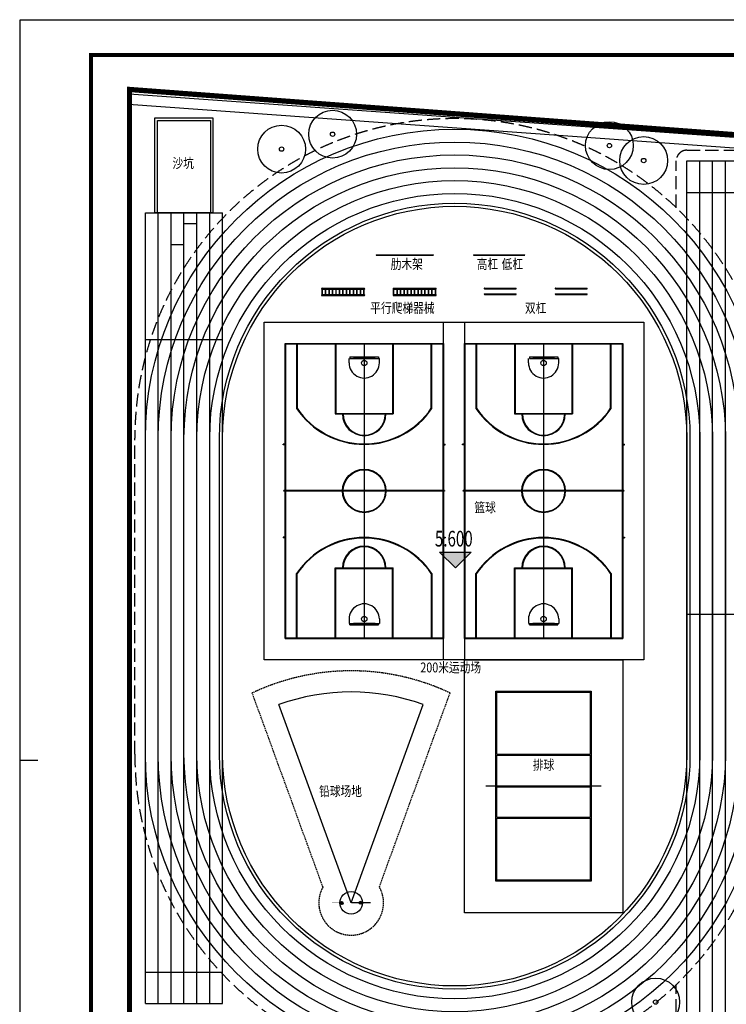
# Model space of a CAD drawing. Extents: x 1894704 to 6236657, y 275525 to 605798.
# Drawn here: x 1894704 to 1961677, y 326134 to 419514 of the extents above; entities that cross this region are included whole.
import ezdxf
from ezdxf.enums import TextEntityAlignment as Align

# ---------------------------------------------------------------- set-up
doc = ezdxf.new("R2010")
doc.units = 0
doc.header["$LTSCALE"] = 1000
doc.header["$MEASUREMENT"] = 0
for name, pattern in [('DASH', [0.35, 0.25, -0.1]), ('DIVIDE2', [0.625, 0.25, -0.125, 0, -0.125, 0, -0.125]), ('HIDDEN', [0.375, 0.25, -0.125])]:
    doc.linetypes.add(name, pattern=pattern)
for name, color, linetype in [('0-图框', 3, 'Continuous'), ('0-总图景观', 251, 'Continuous'), ('PUB_TEXT', 7, 'Continuous')]:
    doc.layers.add(name, color=color, linetype=linetype)
doc.styles.add('-黑体', font='simhei.ttf', dxfattribs={"width": 0.8})
doc.styles.add('_TCH_DIM', font='SIMPLEX', dxfattribs={"bigfont": 'GBCBIG'})

# ---------------------------------------------------------------- blocks, each defined once
blk = doc.blocks.new('A$C62A21DCD')
at = {"layer": '0-总图景观'}
for radius in [2.44, 0.224]:
    blk.add_circle((0, 0), radius, dxfattribs=at)
blk = doc.blocks.new('pxti')
for p, q in [((37119, 122051), (41119, 122051)), ((37119, 121951), (41119, 121951)), ((37119, 121451), (41119, 121451)), ((37124, 121451), (37124, 121951)), ((37154, 121451), (37154, 121951)), ((37454, 121451), (37454, 121951)), ((37484, 121451), (37484, 121951)), ((37784, 121451), (37784, 121951)), ((37814, 121451), (37814, 121951)), ((38114, 121451), (38114, 121951)), ((38144, 121451), (38144, 121951)), ((38444, 121451), (38444, 121951)), ((38474, 121451), (38474, 121951)), ((38774, 121451), (38774, 121951)), ((38804, 121451), (38804, 121951)), ((39104, 121451), (39104, 121951)), ((39134, 121451), (39134, 121951)), ((39434, 121451), (39434, 121951)), ((39464, 121451), (39464, 121951)), ((39764, 121451), (39764, 121951)), ((39794, 121451), (39794, 121951)), ((40094, 121451), (40094, 121951)), ((40124, 121451), (40124, 121951)), ((40424, 121451), (40424, 121951)), ((40454, 121451), (40454, 121951)), ((40754, 121451), (40754, 121951)), ((40784, 121451), (40784, 121951)), ((41084, 121451), (41084, 121951)), ((41114, 121451), (41114, 121951)), ((37119, 121351), (41119, 121351))]:
    blk.add_line(p, q)
for centre, start, end in [((37119, 122001), 90, 270), ((37119, 121401), 90, 270), ((41119, 122001), 270, 90), ((41119, 121401), 270, 90)]:
    blk.add_arc(centre, 50, start, end)
blk = doc.blocks.new('sg')
for p, q in [((223811, 113970), (226811, 113970)), ((223811, 113930), (226811, 113930)), ((223811, 113430), (226811, 113430)), ((223811, 113390), (226811, 113390))]:
    blk.add_line(p, q)
for centre, start, end in [((223811, 113950), 90, 270), ((226811, 113950), 270, 90), ((223811, 113410), 90, 270), ((226811, 113410), 270, 90)]:
    blk.add_arc(centre, 20, start, end)
blk = doc.blocks.new('dg')
for p, q in [((236599, 113642), (238999, 113642)), ((236599, 113614), (238999, 113614))]:
    blk.add_line(p, q)
for centre, start, end in [((236599, 113628), 90, 270), ((238999, 113628), 270, 90)]:
    blk.add_arc(centre, 14, start, end)
blk = doc.blocks.new('$TwtSys$00000141')
for p, q in [((-94, 8), (-10, 92)), ((-94, 8), (-10, 92)), ((-87, -35), (35, 87)), ((-87, -35), (35, 87)), ((-66, -66), (66, 66)), ((-66, -66), (66, 66)), ((-32, -87), (88, 33)), ((-32, -87), (88, 33)), ((11, -92), (92, -11)), ((11, -92), (92, -11))]:
    blk.add_line(p, q)
blk.add_circle((0, 0), 94)
blk.add_circle((0, 0), 94)
blk = doc.blocks.new('A$C153573D1')
for p, q in [((3, 21.1), (12.1, 21.1)), ((3, 3), (3, 21.1)), ((3.1, 21), (12, 21)), ((3.1, 15.1), (3.1, 21)), ((12, 21), (12, 15.1)), ((12.1, 21.1), (12.1, 3)), ((3.1, 15.1), (12, 15.1)), ((3.1, 15), (12, 15)), ((3.1, 12.1), (3.1, 15)), ((12, 15), (12, 12.1)), ((13.05, 12.05), (2.05, 12.05)), ((3.1, 12.1), (12, 12.1)), ((3.1, 12), (12, 12)), ((3.1, 9.1), (3.1, 12)), ((12, 12), (12, 9.1)), ((3.1, 9.1), (12, 9.1)), ((3.1, 9), (12, 9)), ((3.1, 3.1), (3.1, 9)), ((12, 9), (12, 3.1)), ((12.1, 3), (3, 3)), ((12, 3.1), (3.1, 3.1))]:
    blk.add_line(p, q)
at = {"linetype": 'DASH'}
blk.add_lwpolyline([(15.1, 24.1), (15.1, 0), (0, 0), (0, 24.1)], close=True, dxfattribs=at)
blk = doc.blocks.new('A$C0AF65719')
at = {"linetype": 'Continuous'}
blk.add_lwpolyline([(-76238, 0), (-76238, 53905), (0, 53905), (0, 0)], close=True, dxfattribs=at)
at = {"linetype": 'Continuous', "const_width": 141}
blk.add_lwpolyline([(-73671, 1283), (-1283, 1283), (-1283, 52622), (-73671, 52622)], close=True, dxfattribs=at)
at = {"const_width": 44.9}
blk.add_lwpolyline([(-76238, 26953), (-75596, 26953)], dxfattribs=at)

msp = doc.modelspace()

# ---------------------------------------------------------------- hatches: boundary and pattern name
at = {"layer": '0-总图景观'}
msp.add_hatch(color=256, dxfattribs=at).paths.add_polyline_path([(1935995.1, 367525.4), (1934495.1, 369025.4), (1937495.1, 369025.4)])

# ---------------------------------------------------------------- linework, layer by layer
at = {"elevation": 543158.3}
msp.add_lwpolyline([(1957935.2, 404688.5), (1957935.2, 406133.4), (1960375.2, 406133.4)], dxfattribs=at)
at = {"layer": '0-总图景观', "color": 1, "linetype": 'DASH', "ltscale": 0.5}
for p, q in [((1973562.7, 407782.3), (1905112.2, 412895.9)), ((1905112.2, 412895.9), (1905112.2, 292866.8))]:
    msp.add_line(p, q, dxfattribs=at)
at = {"layer": '0-总图景观', "color": 1, "linetype": 'Continuous', "lineweight": -3, "ltscale": 0.5}
for p, q in [((1973562.7, 407782.3), (1905112.2, 412895.9)), ((1905112.2, 412895.9), (1905112.2, 292866.8))]:
    msp.add_line(p, q, dxfattribs=at)
at = {"layer": '0-总图景观', "color": 2, "linetype": 'DASH', "ltscale": 5, "extrusion": (6.91125e-06, -4.29179e-12, 1)}
for p, q in [((1957935.2, 407133.4), (1965190.6, 407133.4)), ((1956935.2, 401683.6, 543158.3), (1956935.2, 406133.4, 543158.3)), ((1956935.2, 299133.4, 543158.3), (1956935.2, 328001.3, 543158.3))]:
    msp.add_line(p, q, dxfattribs=at)
at = {"layer": '0-总图景观', "extrusion": (6.91125e-06, -4.29179e-12, 1)}
for p, q in [((1957935.2, 321980.6, 543158.3), (1957935.2, 406133.4, 543158.3)), ((1957935.2, 406133.4, 543158.3), (1965255.2, 406133.4, 543158.3)), ((1959155.2, 322900.4, 543158.3), (1959155.2, 406133.4, 543158.3)), ((1960375.2, 323726.2, 543158.3), (1960375.2, 406133.4, 543158.3)), ((1961595.2, 324467.2, 543158.3), (1961595.2, 406133.4, 543158.3)), ((1906614.8, 326195.4, 543158.3), (1906615.2, 401195.4, 543158.3)), ((1906615.2, 401195.4, 543158.3), (1913935.2, 401195.4, 543158.3)), ((1906615.2, 401195.4, 543158.3), (1913935.3, 401195.4, 543158.3)), ((1907834.8, 326195.4, 543158.3), (1907835.2, 401195.4, 543158.3)), ((1909054.8, 326195.4, 543158.3), (1909055.2, 401195.4, 543158.3)), ((1910274.8, 326195.4, 543158.3), (1910275.2, 401195.4, 543158.3)), ((1911494.8, 326195.4, 543158.3), (1911495.2, 401195.4, 543158.3)), ((1912714.8, 326195.4, 543158.3), (1912715.2, 401195.4, 543158.3)), ((1913934.8, 326195.4, 543158.3), (1913935.2, 401195.4, 543158.3)), ((1910275.2, 400195.4, 543158.3), (1911495.2, 400195.4, 543158.3)), ((1909055.2, 398195.4, 543158.3), (1910275.2, 398195.4, 543158.3)), ((1906615.3, 389195.4, 543158.3), (1913935.3, 389195.4, 543158.3)), ((1906614.9, 329195.4, 543158.3), (1913934.9, 329195.4, 543158.3)), ((1906614.9, 326195.4, 543158.3), (1913934.9, 326195.4, 543158.3))]:
    msp.add_line(p, q, dxfattribs=at)
at = {"layer": '0-总图景观'}
for p, q in [((1957935, 403133.4, 543158.3), (1965255, 403133.4, 543158.3)), ((1928497.9, 397199, 533514.6), (1933907.6, 397199, 533514.6)), ((1928497.9, 397171, 533514.6), (1933907.6, 397171, 533514.6)), ((1919859.7, 379258.5, 543158.3), (1919859.7, 388819.6, 543158.3)), ((1919859.7, 388819.6, 543158.3), (1934859.7, 388819.6, 543158.3)), ((1919916.9, 374848.2, 543158.3), (1919916.9, 388762.3, 543158.3)), ((1919916.9, 388762.3, 543158.3), (1934802.4, 388762.3, 543158.3)), ((1920947.4, 388762.3, 543158.3), (1920947.4, 382643.7, 543158.3)), ((1921004.7, 388762.3, 543158.3), (1921004.7, 382661.2, 543158.3)), ((1924611.6, 388762.3, 543158.3), (1924611.6, 382121.1, 543158.3)), ((1924668.8, 388762.3, 543158.3), (1924668.8, 382178.4, 543158.3)), ((1927359.7, 388819.6, 543158.3), (1927359.7, 360819.6, 543158.3)), ((1930050.5, 388762.3, 543158.3), (1930050.5, 382178.4, 543158.3)), ((1930107.7, 388762.3, 543158.3), (1930107.7, 382121.1, 543158.3)), ((1933714.6, 382661.2, 543158.3), (1933714.6, 388762.3, 543158.3)), ((1933771.9, 382643.7, 543158.3), (1933771.9, 388762.3, 543158.3)), ((1934802.4, 388762.3, 543158.3), (1934802.4, 374848.2, 543158.3)), ((1934859.7, 388819.6, 543158.3), (1934859.7, 379258.5, 543158.3)), ((1936858.8, 379258.5, 543158.3), (1936858.8, 388819.6, 543158.3)), ((1936858.8, 388819.6, 543158.3), (1951858.8, 388819.6, 543158.3)), ((1936916.1, 374848.2, 543158.3), (1936916.1, 388762.3, 543158.3)), ((1936916.1, 388762.3, 543158.3), (1951801.6, 388762.3, 543158.3)), ((1937946.6, 388762.3, 543158.3), (1937946.6, 382643.7, 543158.3)), ((1938003.9, 388762.3, 543158.3), (1938003.9, 382661.2, 543158.3)), ((1941610.7, 388762.3, 543158.3), (1941610.7, 382121.1, 543158.3)), ((1941668, 388762.3, 543158.3), (1941668, 382178.4, 543158.3)), ((1944358.8, 388819.6, 543158.3), (1944358.8, 360819.6, 543158.3)), ((1947049.7, 388762.3, 543158.3), (1947049.7, 382178.4, 543158.3)), ((1947106.9, 388762.3, 543158.3), (1947106.9, 382121.1, 543158.3)), ((1950713.8, 382661.2, 543158.3), (1950713.8, 388762.3, 543158.3)), ((1950771, 382643.7, 543158.3), (1950771, 388762.3, 543158.3)), ((1951801.6, 388762.3, 543158.3), (1951801.6, 374848.2, 543158.3)), ((1951858.8, 388819.6, 543158.3), (1951858.8, 379258.5, 543158.3)), ((1925928.4, 386958.9, 543158.3), (1925928.4, 387388.3, 543158.3)), ((1926009.7, 387525.7, 543158.3), (1926009.7, 387388.3, 543158.3)), ((1926009.7, 387525.7, 543158.3), (1928709.6, 387525.7, 543158.3)), ((1926009.7, 387388.3, 543158.3), (1928709.6, 387388.3, 543158.3)), ((1928390.2, 387388.3, 543158.3), (1926329.1, 387388.3, 543158.3)), ((1927359.7, 387216.5, 543158.3), (1927359.7, 387388.3, 543158.3)), ((1928709.6, 387525.7, 543158.3), (1928709.6, 387388.3, 543158.3)), ((1928709.6, 387388.3, 543158.3), (1928791, 387388.3, 543158.3)), ((1928791, 386958.9, 543158.3), (1928791, 387388.3, 543158.3)), ((1942927.5, 386958.9, 543158.3), (1942927.5, 387388.3, 543158.3)), ((1943008.9, 387525.7, 543158.3), (1943008.9, 387388.3, 543158.3)), ((1943008.9, 387525.7, 543158.3), (1945708.7, 387525.7, 543158.3)), ((1943008.9, 387388.3, 543158.3), (1945708.7, 387388.3, 543158.3)), ((1945389.4, 387388.3, 543158.3), (1943328.3, 387388.3, 543158.3)), ((1944358.8, 387216.5, 543158.3), (1944358.8, 387388.3, 543158.3)), ((1945708.7, 387525.7, 543158.3), (1945708.7, 387388.3, 543158.3)), ((1945708.7, 387388.3, 543158.3), (1945790.1, 387388.3, 543158.3)), ((1945790.1, 386958.9, 543158.3), (1945790.1, 387388.3, 543158.3)), ((1924611.6, 382121.1, 543158.3), (1930107.7, 382121.1, 543158.3)), ((1924668.8, 382178.4, 543158.3), (1930050.5, 382178.4, 543158.3)), ((1941610.7, 382121.1, 543158.3), (1947106.9, 382121.1, 543158.3)), ((1941668, 382178.4, 543158.3), (1947049.7, 382178.4, 543158.3)), ((1919916.9, 379258.5, 543158.3), (1919687.9, 379258.5, 543158.3)), ((1919687.9, 379201.3, 543158.3), (1919687.9, 379258.5, 543158.3)), ((1919916.9, 379201.3, 543158.3), (1919687.9, 379201.3, 543158.3)), ((1919859.7, 374848.2, 543158.3), (1919859.7, 379201.3, 543158.3)), ((1934802.4, 379258.5, 543158.3), (1935031.4, 379258.5, 543158.3)), ((1934802.4, 379201.3, 543158.3), (1935031.4, 379201.3, 543158.3)), ((1934859.7, 379201.3, 543158.3), (1934859.7, 374848.2, 543158.3)), ((1935031.4, 379201.3, 543158.3), (1935031.4, 379258.5, 543158.3)), ((1936916.1, 379258.5, 543158.3), (1936687.1, 379258.5, 543158.3)), ((1936687.1, 379201.3, 543158.3), (1936687.1, 379258.5, 543158.3)), ((1936916.1, 379201.3, 543158.3), (1936687.1, 379201.3, 543158.3)), ((1936858.8, 374848.2, 543158.3), (1936858.8, 379201.3, 543158.3)), ((1951801.6, 379258.5, 543158.3), (1952030.6, 379258.5, 543158.3)), ((1951801.6, 379201.3, 543158.3), (1952030.6, 379201.3, 543158.3)), ((1951858.8, 379201.3, 543158.3), (1951858.8, 374848.2, 543158.3)), ((1952030.6, 379201.3, 543158.3), (1952030.6, 379258.5, 543158.3)), ((1919745.1, 374791, 543158.3), (1919745.1, 374848.2, 543158.3)), ((1934974.2, 374848.2, 543158.3), (1919745.1, 374848.2, 543158.3)), ((1934974.2, 374791, 543158.3), (1919745.1, 374791, 543158.3)), ((1919859.7, 370437.9, 543158.3), (1919859.7, 374791, 543158.3)), ((1919916.9, 360876.8, 543158.3), (1919916.9, 374791, 543158.3)), ((1934802.4, 374791, 543158.3), (1934802.4, 360876.8, 543158.3)), ((1934859.7, 374791, 543158.3), (1934859.7, 370437.9, 543158.3)), ((1934974.2, 374848.2, 543158.3), (1934974.2, 374791, 543158.3)), ((1936744.3, 374791, 543158.3), (1936744.3, 374848.2, 543158.3)), ((1951973.3, 374848.2, 543158.3), (1936744.3, 374848.2, 543158.3)), ((1951973.3, 374791, 543158.3), (1936744.3, 374791, 543158.3)), ((1936858.8, 370437.9, 543158.3), (1936858.8, 374791, 543158.3)), ((1936916.1, 360876.8, 543158.3), (1936916.1, 374791, 543158.3)), ((1951801.6, 374791, 543158.3), (1951801.6, 360876.8, 543158.3)), ((1951858.8, 374791, 543158.3), (1951858.8, 370437.9, 543158.3)), ((1951973.3, 374848.2, 543158.3), (1951973.3, 374791, 543158.3)), ((1919916.9, 370437.9, 543158.3), (1919687.9, 370437.9, 543158.3)), ((1919687.9, 370437.9, 543158.3), (1919687.9, 370380.7, 543158.3)), ((1919916.9, 370380.7, 543158.3), (1919687.9, 370380.7, 543158.3)), ((1919859.7, 360819.6, 543158.3), (1919859.7, 370380.7, 543158.3)), ((1934802.4, 370437.9, 543158.3), (1935031.4, 370437.9, 543158.3)), ((1934802.4, 370380.7, 543158.3), (1935031.4, 370380.7, 543158.3)), ((1934859.7, 370380.7, 543158.3), (1934859.7, 360819.6, 543158.3)), ((1935031.4, 370437.9, 543158.3), (1935031.4, 370380.7, 543158.3)), ((1936916.1, 370437.9, 543158.3), (1936687.1, 370437.9, 543158.3)), ((1936687.1, 370437.9, 543158.3), (1936687.1, 370380.7, 543158.3)), ((1936916.1, 370380.7, 543158.3), (1936687.1, 370380.7, 543158.3)), ((1936858.8, 360819.6, 543158.3), (1936858.8, 370380.7, 543158.3)), ((1951801.6, 370437.9, 543158.3), (1952030.6, 370437.9, 543158.3)), ((1951801.6, 370380.7, 543158.3), (1952030.6, 370380.7, 543158.3)), ((1951858.8, 370380.7, 543158.3), (1951858.8, 360819.6, 543158.3)), ((1952030.6, 370437.9, 543158.3), (1952030.6, 370380.7, 543158.3)), ((1935995.1, 367525.4, 0), (1934495.1, 369025.4, 0)), ((1934495.1, 369025.4, 0), (1937495.1, 369025.4, 0)), ((1935995.1, 367525.4, 0), (1937495.1, 369025.4, 0)), ((1920947.4, 360876.8, 543158.3), (1920947.4, 366995.5, 543158.3)), ((1924611.6, 367518.1, 543158.3), (1930107.7, 367518.1, 543158.3)), ((1924611.6, 360876.8, 543158.3), (1924611.6, 367518.1, 543158.3)), ((1924668.8, 367460.8, 543158.3), (1930050.5, 367460.8, 543158.3)), ((1924668.8, 360876.8, 543158.3), (1924668.8, 367460.8, 543158.3)), ((1930050.5, 360876.8, 543158.3), (1930050.5, 367460.8, 543158.3)), ((1930107.7, 360876.8, 543158.3), (1930107.7, 367518.1, 543158.3)), ((1933771.9, 366995.5, 543158.3), (1933771.9, 360876.8, 543158.3)), ((1937946.6, 360876.8, 543158.3), (1937946.6, 366995.5, 543158.3)), ((1941610.7, 367518.1, 543158.3), (1947106.9, 367518.1, 543158.3)), ((1941610.7, 360876.8, 543158.3), (1941610.7, 367518.1, 543158.3)), ((1941668, 367460.8, 543158.3), (1947049.7, 367460.8, 543158.3)), ((1941668, 360876.8, 543158.3), (1941668, 367460.8, 543158.3)), ((1947049.7, 360876.8, 543158.3), (1947049.7, 367460.8, 543158.3)), ((1947106.9, 360876.8, 543158.3), (1947106.9, 367518.1, 543158.3)), ((1950771, 366995.5, 543158.3), (1950771, 360876.8, 543158.3)), ((1921004.7, 360876.8, 543158.3), (1921004.7, 366978, 543158.3)), ((1933714.6, 366978, 543158.3), (1933714.6, 360876.8, 543158.3)), ((1938003.9, 360876.8, 543158.3), (1938003.9, 366978, 543158.3)), ((1950713.8, 366978, 543158.3), (1950713.8, 360876.8, 543158.3)), ((1925928.4, 362680.3, 543158.3), (1925928.4, 362250.9, 543158.3)), ((1927359.7, 362422.6, 543158.3), (1927359.7, 362250.9, 543158.3)), ((1928791, 362680.3, 543158.3), (1928791, 362250.9, 543158.3)), ((1942927.5, 362680.3, 543158.3), (1942927.5, 362250.9, 543158.3)), ((1944358.8, 362422.6, 543158.3), (1944358.8, 362250.9, 543158.3)), ((1945790.1, 362680.3, 543158.3), (1945790.1, 362250.9, 543158.3)), ((1957935, 363133.4, 543158.3), (1965255, 363133.4, 543158.3)), ((1926009.7, 362113.5, 543158.3), (1926009.7, 362250.9, 543158.3)), ((1926009.7, 362250.9, 543158.3), (1928709.6, 362250.9, 543158.3)), ((1926009.7, 362113.5, 543158.3), (1928709.6, 362113.5, 543158.3)), ((1928390.2, 362250.9, 543158.3), (1926329.1, 362250.9, 543158.3)), ((1928709.6, 362113.5, 543158.3), (1928709.6, 362250.9, 543158.3)), ((1928709.6, 362250.9, 543158.3), (1928791, 362250.9, 543158.3)), ((1943008.9, 362113.5, 543158.3), (1943008.9, 362250.9, 543158.3)), ((1943008.9, 362250.9, 543158.3), (1945708.7, 362250.9, 543158.3)), ((1943008.9, 362113.5, 543158.3), (1945708.7, 362113.5, 543158.3)), ((1945389.4, 362250.9, 543158.3), (1943328.3, 362250.9, 543158.3)), ((1945708.7, 362113.5, 543158.3), (1945708.7, 362250.9, 543158.3)), ((1945708.7, 362250.9, 543158.3), (1945790.1, 362250.9, 543158.3)), ((1919859.7, 360819.6, 543158.3), (1934859.7, 360819.6, 543158.3)), ((1919916.9, 360876.8, 543158.3), (1934802.4, 360876.8, 543158.3)), ((1936858.8, 360819.6, 543158.3), (1951858.8, 360819.6, 543158.3)), ((1936916.1, 360876.8, 543158.3), (1951801.6, 360876.8, 543158.3))]:
    msp.add_line(p, q, dxfattribs=at)
at = {"layer": '0-总图景观', "linetype": 'HIDDEN', "ltscale": 0.5}
for p, q in [((1923446, 337261.4, 543158.3), (1916748.2, 355663.5, 543158.3)), ((1928795.8, 337261.4, 543158.3), (1935493.6, 355663.5, 543158.3))]:
    msp.add_line(p, q, dxfattribs=at)
at = {"layer": '0-总图景观', "linetype": 'Continuous'}
for p, q in [((1926120.9, 335759.9, 543158.3), (1919280.5, 354553.7, 543158.3)), ((1926120.9, 335759.9, 543158.3), (1932961.4, 354553.7, 543158.3)), ((1927938.4, 335759.9, 543158.3), (1927188.4, 335759.9, 543158.3))]:
    msp.add_line(p, q, dxfattribs=at)
at = {"layer": '0-总图景观', "linetype": 'DIVIDE2', "ltscale": 3}
msp.add_line((1926891.3, 335757.4, 543158.3), (1925352.8, 335743, 543158.3), dxfattribs=at)
at = {"layer": '0-总图景观', "color": 1, "linetype": 'DASH', "ltscale": 10, "const_width": 500}
msp.add_lwpolyline([(2065053.9, 351474.2, 0.0394354), (2067915.1, 366400.9), (2040606.4, 371243.1), (2042355.1, 384248.3), (2033471, 389693.4), (2033669.4, 401556.2), (2024120, 390071.6), (2014057.7, 390655.9), (1973562.7, 407782.3), (1905112.2, 412895.9), (1905112.2, 292866.8), (2049579.4, 298187.9, 0.1065741), (2051333.1, 301551.8)], format="xyb", close=True, dxfattribs=at)
at = {"layer": '0-总图景观', "linetype": 'DASH', "ltscale": 10000}
msp.add_lwpolyline([(2065053.9, 351474.2, 0.0394354), (2067915.1, 366400.9), (2040606.4, 371243.1), (2042355.1, 384248.3), (2033471, 389693.4), (2033669.4, 401556.2), (2024120, 390071.6), (2014057.7, 390655.9), (1973562.7, 407782.3), (1905112.2, 412895.9), (1905112.2, 292866.8), (2049579.4, 298187.9, 0.1065741), (2051333.1, 301551.8)], format="xyb", close=True, dxfattribs=at)
at = {"layer": '0-总图景观'}
for points in [[(1905083.5, 412496.9), (1973460.6, 407577.8)], [(1905011.8, 411499.5), (1973388.9, 406580.4)]]:
    msp.add_lwpolyline(points, dxfattribs=at)
at = {"layer": '0-总图景观', "color": 2, "linetype": 'DASH', "ltscale": 5, "elevation": 543158.3}
msp.add_lwpolyline([(1905615.2, 349871.4), (1905615.2, 379813.4, -1), (1966255.2, 379813.4), (1966255.2, 349871.4, -1)], format="xyb", close=True, dxfattribs=at)
at = {"layer": '0-总图景观', "elevation": 543158.3}
for points in [[(1907525.2, 410195.4), (1913025.2, 410195.4), (1913025.2, 401195.4), (1907525.2, 401195.4)], [(1936858.8, 358819.1), (1917859.7, 358819.1), (1917859.7, 390819.6), (1936858.8, 390819.6)], [(1953858, 358819.1), (1934858.8, 358819.1), (1934858.8, 390819.6), (1953858, 390819.6)], [(1934859.7, 388819.6), (1934859.7, 360819.6), (1919859.7, 360819.6), (1919859.7, 388819.6)], [(1951858.8, 388819.6), (1951858.8, 360819.6), (1936858.8, 360819.6), (1936858.8, 388819.6)]]:
    msp.add_lwpolyline(points, close=True, dxfattribs=at)
for points in [[(1907765.2, 401195.4), (1907765.2, 409955.4), (1912785.2, 409955.4), (1912785.2, 401195.4)], [(1913935.2, 349871.4), (1913935.2, 379813.4)], [(1957935.2, 347536.4), (1957935.2, 377478.4)]]:
    msp.add_lwpolyline(points, dxfattribs=at)
for points in [[(1906615.2, 349871.4), (1906615.2, 379813.4, -1), (1965255.2, 379813.4), (1965255.2, 349871.4, -1)], [(1907835.2, 349871.4), (1907835.2, 379813.4, -1), (1964035.2, 379813.4), (1964035.2, 349871.4, -1)], [(1909055.2, 349871.4), (1909055.2, 379813.4, -1), (1962815.2, 379813.4), (1962815.2, 349871.4, -1)], [(1910275.2, 349871.4), (1910275.2, 379813.4, -1), (1961595.2, 379813.4), (1961595.2, 349871.4, -1)], [(1911495.2, 349871.4), (1911495.2, 379813.4, -1), (1960375.2, 379813.4), (1960375.2, 349871.4, -1)], [(1912715.2, 349871.4), (1912715.2, 379813.4, -1), (1959155.2, 379813.4), (1959155.2, 349871.4, -1)], [(1913635.2, 349871.4), (1913635.2, 379813.4, -1), (1958235.2, 379813.4), (1958235.2, 349871.4, -1)]]:
    msp.add_lwpolyline(points, format="xyb", close=True, dxfattribs=at)
msp.add_lwpolyline([(1913935.2, 349871.4), (1913935.2, 379813.4, -1), (1957935.2, 379813.4), (1957935.2, 349871.4, -1), (1913935.2, 349871.4, -2)], format="xyb", dxfattribs=at)
at = {"layer": '0-总图景观', "linetype": 'Continuous', "const_width": 50, "elevation": 543158.3}
for points in [[(1925053.4, 335759.9), (1924303.4, 335759.9)], [(1927188.4, 335759.9), (1927938.4, 335759.9)]]:
    msp.add_lwpolyline(points, dxfattribs=at)
at = {"layer": '0-总图景观'}
for centre, radius in [((1927359.7, 386958.9, 543158.3), 257.6), ((1944358.8, 386958.9, 543158.3), 257.6), ((1927359.7, 374819.6, 543158.3), 2061.1), ((1927359.7, 374819.6, 543158.3), 2003.8), ((1944358.8, 374819.6, 543158.3), 2061.1), ((1944358.8, 374819.6, 543158.3), 2003.8), ((1927359.7, 362680.3, 543158.3), 257.6), ((1944358.8, 362680.3, 543158.3), 257.6)]:
    msp.add_circle(centre, radius, dxfattribs=at)
at = {"layer": '0-总图景观', "linetype": 'Continuous'}
msp.add_circle((1926120.9, 335759.9, 543158.3), 1067.5, dxfattribs=at)
at = {"layer": '0-总图景观', "color": 2, "linetype": 'DASH', "ltscale": 5}
msp.add_arc((1957935.2, 406133.4, 543158.3), 1000, 90.000103, 180.000029, dxfattribs=at)
at = {"layer": '0-总图景观'}
for centre, radius, start, end in [((1928497.9, 397185, 533514.6), 14, 90, 270), ((1933907.6, 397185, 533514.6), 14, 270, 90), ((1927359.7, 386958.9, 543158.3), 1431.3, 180, 0.001873), ((1944358.8, 386958.9, 543158.3), 1431.3, 180, 0.001873), ((1927359.7, 386958.9, 543158.3), 7729, 213.939306, 326.060694), ((1927359.7, 386958.9, 543158.3), 7671.8, 214.069659, 325.930341), ((1927359.7, 382121.1, 543158.3), 2061.1, 180, 0), ((1927359.7, 382121.1, 543158.3), 2003.8, 180, 0), ((1944358.8, 386958.9, 543158.3), 7729, 213.939306, 326.060694), ((1944358.8, 386958.9, 543158.3), 7671.8, 214.069659, 325.930341), ((1944358.8, 382121.1, 543158.3), 2061.1, 180, 0), ((1944358.8, 382121.1, 543158.3), 2003.8, 180, 0), ((1927359.7, 362680.3, 543158.3), 7729, 33.939306, 146.060694), ((1927359.7, 362680.3, 543158.3), 7671.8, 34.069659, 145.930341), ((1944358.8, 362680.3, 543158.3), 7729, 33.939306, 146.060694), ((1944358.8, 362680.3, 543158.3), 7671.8, 34.069659, 145.930341), ((1927359.7, 367518.1, 543158.3), 2061.1, 0, 180), ((1927359.7, 367518.1, 543158.3), 2003.8, 0, 180), ((1944358.8, 367518.1, 543158.3), 2061.1, 0, 180), ((1944358.8, 367518.1, 543158.3), 2003.8, 0, 180), ((1927359.7, 362680.3, 543158.3), 1431.3, 359.998127, 180), ((1944358.8, 362680.3, 543158.3), 1431.3, 359.998127, 180)]:
    msp.add_arc(centre, radius, start, end, dxfattribs=at)
at = {"layer": '0-总图景观', "linetype": 'HIDDEN', "ltscale": 0.5}
for radius, start, end in [(22000, 64.783936, 115.216099), (3067.5, 150.692497, 29.307533)]:
    msp.add_arc((1926120.9, 335759.9, 543158.3), radius, start, end, dxfattribs=at)
at = {"layer": '0-总图景观', "linetype": 'Continuous'}
msp.add_arc((1926120.9, 335759.9, 543158.3), 20000, 69.999827, 110.000173, dxfattribs=at)

# ---------------------------------------------------------------- block references
at = {"layer": '0-图框', "xscale": 2.606545454636062, "yscale": 2.606545454636062, "zscale": 2.606545454636062}
msp.add_blockref('A$C0AF65719', (2093480.1, 279006.9, 0), dxfattribs=at)
at = {"layer": '0-总图景观'}
for name, p, xscale, yscale, zscale, rotation in [('A$C62A21DCD', (1924360.5, 408653.2), 928.6877783568394, 928.6877783568394, 928.6877783568394, 157.3051952124968), ('A$C62A21DCD', (1919529.6, 407238.4), 928.6877783568394, 928.6877783568394, 928.6877783568394, 157.3051952124968), ('A$C62A21DCD', (1950597.6, 407571.3), 928.6877783568394, 928.6877783568394, 928.6877783568394, 157.3051952124968), ('A$C62A21DCD', (1953846, 406156.6), 928.6877783568394, 928.6877783568394, 928.6877783568394, 157.3051952124968), ('$TwtSys$00000141', (1925211.8, 335741.7, 543158.3), 1.5, 1.5, 1.5, 180.0000000004502), ('$TwtSys$00000141', (1927032.3, 335758.7, 543158.3), 1.5, 1.5, 1.5, 180.0000000004502), ('A$C62A21DCD', (1954982.2, 326346.5), 928.6877783568394, 928.6877783568394, 928.6877783568394, 157.3051952124968)]:
    msp.add_blockref(name, p, dxfattribs=dict(at, xscale=xscale, yscale=yscale, zscale=zscale, rotation=rotation))
at = {"layer": '0-总图景观', "color": 11}
for name, p in [('dg', (1701130.1, 283556.8, 533514.6)), ('dg', (1703558.1, 283556.8, 533514.6)), ('pxti', (1886241.1, 271993.4, 543158.3)), ('pxti', (1893023.8, 271993.4, 543158.3)), ('sg', (1714944.4, 280074, 543158.3)), ('sg', (1721673.2, 280074, 543158.3))]:
    msp.add_blockref(name, p, dxfattribs=at)
at = {"layer": '0-总图景观', "color": 7, "linetype": 'Continuous', "lineweight": -3, "extrusion": (0, 0, -1), "xscale": -993.3770739877441, "yscale": 995.85049786879, "zscale": -999.9999999999976}
msp.add_blockref('A$C153573D1', (-1936858.8, 334819.1, -543158.3), dxfattribs=at)

# ---------------------------------------------------------------- texts
at = {"layer": '0-总图景观', "style": '-黑体', "width": 0.8}
for s, p in [('沙坑', (1910197.3, 405787, 543158.3)), ('肋木架', (1931394.3, 396218.2, 543158.3)), ('高杠', (1939040.4, 396218.2, 543158.3)), ('低杠', (1941405.4, 396218.2, 543158.3)), ('平行爬梯器械', (1930977.1, 392058.1, 543158.3)), ('双杠', (1943605.8, 392058.1, 543158.3)), ('篮球', (1938820.4, 373133.6, 543158.3)), ('200米运动场', (1935558.7, 357957.5, 543158.3)), ('排球', (1944350.7, 348722.6, 543158.3)), ('铅球场地', (1925118.2, 346223.8, 543158.3))]:
    msp.add_text(s, height=931.54, dxfattribs=at).set_placement(p, align=Align.MIDDLE)
at = {"layer": 'PUB_TEXT', "style": '_TCH_DIM', "width": 0.705882}
msp.add_text('5.600', height=1487.5, dxfattribs=at).set_placement((1934060.1, 369550.4, 0))

doc.saveas('drawing.dxf')
